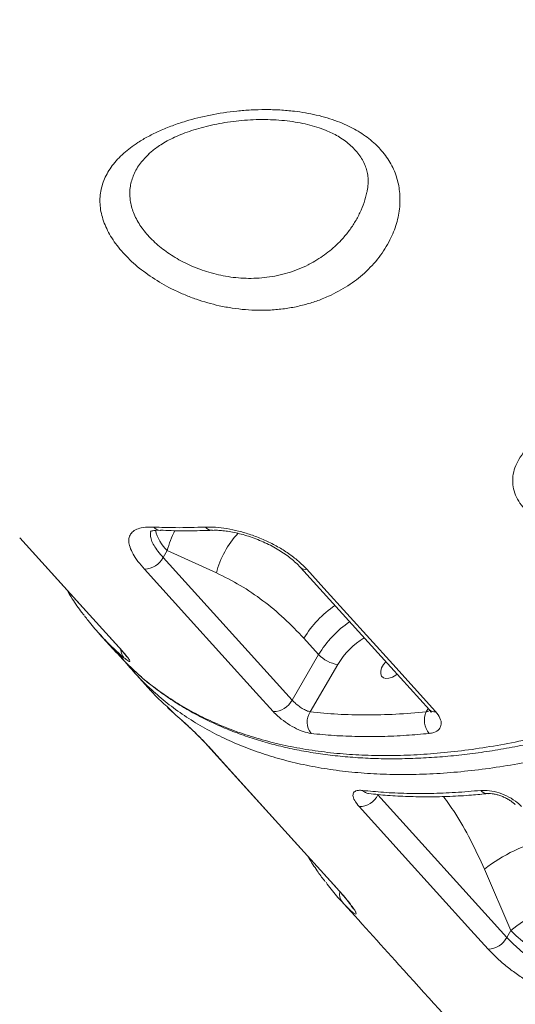
# Model space of a CAD drawing. Units: millimetres. Extents: x -6697 to 22742, y -1620 to 8801.
# Drawn here: x 10270 to 10430, y 5815 to 6134 of the extents above; entities that cross this region are included whole.
import ezdxf

# ---------------------------------------------------------------- set-up
doc = ezdxf.new("R2010")
doc.units = ezdxf.units.MM

msp = doc.modelspace()

# ---------------------------------------------------------------- linework, layer by layer
at = {"color": 7, "linetype": 'Continuous', "lineweight": 15}
for p, q in [((10317.43, 5962.04), (10316.11, 5959.78)), ((10316.11, 5959.78), (10357.9, 5913.6)), ((10333.36, 5954.81), (10317.43, 5962.04)), ((10295.39, 5935.11), (10300.97, 5928.95)), ((10366.51, 5928.34), (10361.74, 5933.61)), ((10357.9, 5913.6), (10366.51, 5928.34)), ((10372.75, 5925.13), (10363.79, 5909.77)), ((10306.4, 5923.47), (10307.88, 5922.13)), ((10306.56, 5922.77), (10312.13, 5916.62)), ((10385.76, 5882.82), (10427.55, 5836.65)), ((10362.96, 5863.02), (10363.75, 5861.75)), ((10420.3, 5858.75), (10428.87, 5838.91)), ((10428.87, 5838.91), (10427.55, 5836.65))]:
    msp.add_line(p, q, dxfattribs=at)
at = {"color": 8, "linetype": 'Continuous', "lineweight": 15}
for p, q in [((10303.38, 5927.32), (10300.66, 5929.82)), ((10302.9, 5929.42), (10302.67, 5929.63)), ((10317.37, 5911.46), (10320.1, 5908.85)), ((10320.1, 5908.85), (10320.43, 5908.53)), ((10401.39, 5909.77), (10401.98, 5910.9)), ((10330.51, 5898.86), (10330.76, 5898.63)), ((10372.32, 5852.67), (10372.55, 5852.47))]:
    msp.add_line(p, q, dxfattribs=at)
at = {"color": 8, "linetype": 'Continuous', "lineweight": 15, "flags": 128}
msp.add_lwpolyline([(10269.59, 5966.23), (10288.97, 5944.81), (10302.9, 5929.42)], dxfattribs=at)
at = {"color": 7, "linetype": 'Continuous', "lineweight": 15, "flags": 128}
for points in [[(10269.59, 5966.18), (10290.13, 5943.48), (10302.67, 5929.63)], [(10360.65, 5956.56), (10389.9, 5924.24), (10402.44, 5910.39)], [(10351.82, 5909.84), (10346.25, 5915.99), (10323.96, 5940.62), (10310.03, 5956.01)], [(10362.66, 5956.01), (10368.23, 5949.85), (10390.52, 5925.23), (10404.45, 5909.84)], [(10388.29, 5926.02), (10387.54, 5925.07), (10386.94, 5924), (10386.63, 5922.96), (10386.63, 5922.05), (10386.93, 5921.32), (10387.51, 5920.82), (10388.33, 5920.6), (10389.33, 5920.68), (10390.44, 5921.04), (10391.57, 5921.65), (10391.97, 5921.94)], [(10330.53, 5898.84), (10359.79, 5866.53), (10372.32, 5852.67)], [(10330.76, 5898.63), (10336.33, 5892.48), (10358.62, 5867.86), (10372.55, 5852.47)], [(10421.48, 5832.88), (10415.9, 5839.03), (10393.62, 5863.66), (10379.69, 5879.05)], [(10363.32, 5862.61), (10363.6, 5861.93), (10363.71, 5861.74)], [(10455.24, 5848.94), (10453.15, 5848.92), (10450.84, 5848.69), (10448.37, 5848.24), (10445.78, 5847.59), (10443.12, 5846.74), (10440.46, 5845.73), (10437.84, 5844.57), (10435.33, 5843.27), (10432.96, 5841.88), (10430.79, 5840.42), (10428.87, 5838.91)], [(10453.85, 5826.05), (10451.77, 5826.25), (10449.5, 5826.7), (10447.1, 5827.39), (10444.6, 5828.3), (10442.07, 5829.41), (10439.55, 5830.71), (10437.09, 5832.16), (10434.75, 5833.74), (10432.57, 5835.42), (10430.6, 5837.15), (10428.87, 5838.91)]]:
    msp.add_lwpolyline(points, dxfattribs=at)
at = {"color": 8, "linetype": 'Continuous', "lineweight": 15}
for centre, radius, start, end in [((10315.38, 5971.58), 2.97, 219.9608, 266.8131), ((10332.04, 5971.48), 2.86, 219.0853, 271.087), ((10327.28, 5972.17), 14.13, 194.4355, 225.8274), ((10346.33, 5954.65), 29.83, 152.2046, 165.6543), ((10361.4, 5947.8), 28.9, 136.5725, 165.9715), ((10362.15, 5958.1), 2.15, 225.1747, 283.5894), ((10391.03, 5916.01), 34.16, 124.2395, 148.9959), ((10395.79, 5910.75), 34.16, 124.2328, 148.9959), ((10394.73, 5911.92), 25.65, 121.5081, 149.0001), ((10306.32, 5929.88), 3.9, 181.644, 221.0164), ((10403.94, 5911.93), 2.16, 225.7644, 283.5369), ((10383.13, 5886.32), 3.09, 220.7904, 262.6619), ((10421.25, 5886.04), 2.79, 218.4412, 273.5481), ((10449.83, 5822.06), 47.1, 101.1859, 128.8284), ((10377.19, 5850.62), 3.93, 167.6204, 220.4985)]:
    msp.add_arc(centre, radius, start, end, dxfattribs=at)
at = {"color": 7, "linetype": 'Continuous', "lineweight": 15}
for centre, radius, start, end in [((10309.86, 5963.07), 7.06, 271.3937, 332.2179), ((10374.03, 5935.29), 10.24, 222.6933, 262.8035), ((10351.65, 5916.9), 7.06, 271.3952, 332.2174), ((10368.87, 5906.47), 6.06, 146.9953, 217.6418), ((10407.65, 5907.06), 6.82, 156.5643, 218.9705), ((10379.51, 5886.11), 7.06, 271.3959, 332.2184), ((10421.3, 5839.94), 7.06, 271.3943, 332.2186)]:
    msp.add_arc(centre, radius, start, end, dxfattribs=at)
at = {"color": 8, "linetype": 'Continuous', "lineweight": 15}
for points, knots in [([(10691.94, 6085.06), (10671.88, 6109.25), (10609.93, 6183.98), (10527.45, 6283.54), (10457.7, 6367.82), (10429.81, 6401.52), (10422.46, 6410.41)], [0, 0, 0, 0, 0.223179, 0.68946, 0.918103, 1, 1, 1, 1]), ([(10424.89, 6412.3), (10438.63, 6395.83), (10470.94, 6357.08), (10515.74, 6303.31), (10571.77, 6236.02), (10629.5, 6166.64), (10674.72, 6112.26), (10694.99, 6087.89)], [0, 0, 0, 0, 0.15241, 0.358553, 0.497277, 0.774724, 1, 1, 1, 1]), ([(10311.42, 6090.54), (10310.49, 6089.6), (10308.46, 6087.53), (10306.46, 6084.02), (10305.28, 6080.13), (10305.19, 6076.14), (10306.14, 6072.07), (10308.1, 6068.08), (10311.03, 6064.2), (10314.78, 6060.61), (10319.31, 6057.35), (10324.46, 6054.57), (10330.22, 6052.35), (10336.45, 6050.83), (10343.07, 6050.15), (10348.72, 6050.42), (10353.22, 6051.17), (10356.64, 6052.04), (10359.94, 6053.2), (10362.63, 6054.4), (10364.17, 6055.24), (10364.7, 6055.53)], [0, 0, 0, 0, 0.050388, 0.11083, 0.169022, 0.229003, 0.28706, 0.346929, 0.404753, 0.46436, 0.522308, 0.582057, 0.641864, 0.703635, 0.768407, 0.835488, 0.871119, 0.906753, 0.943632, 0.980514, 1, 1, 1, 1]), ([(10706.08, 6091.81), (10703.48, 6087.79), (10697.58, 6078.7), (10688.82, 6066.68), (10680.34, 6055.7), (10673.03, 6046.72), (10665.42, 6037.82), (10657.5, 6028.99), (10649.3, 6020.29), (10640.82, 6011.7), (10632.06, 6003.25), (10623.17, 5995.07), (10614.18, 5987.18), (10605.13, 5979.6), (10595.89, 5972.22), (10586.44, 5965.03), (10576.79, 5958.05), (10566.94, 5951.29), (10556.98, 5944.8), (10547.04, 5938.69), (10537.16, 5932.96), (10527.35, 5927.6), (10517.5, 5922.54), (10507.56, 5917.78), (10497.56, 5913.32), (10487.5, 5909.2), (10477.47, 5905.43), (10467.62, 5902.08), (10457.96, 5899.15), (10448.51, 5896.61), (10439.14, 5894.45), (10429.84, 5892.65), (10420.61, 5891.23), (10411.49, 5890.2), (10402.52, 5889.58), (10393.81, 5889.37), (10385.36, 5889.58), (10377.19, 5890.18), (10369.24, 5891.18), (10361.62, 5892.58), (10354.33, 5894.35), (10347.36, 5896.49), (10340.68, 5899.01), (10334.24, 5901.93), (10328.08, 5905.25), (10322.22, 5908.99), (10316.74, 5913.03), (10313.42, 5916.01), (10311.79, 5917.47)], [0, 0, 0, 0, 0.027285, 0.061767, 0.082704, 0.103678, 0.124932, 0.146187, 0.167593, 0.189, 0.210698, 0.232437, 0.253377, 0.274352, 0.295437, 0.316559, 0.338101, 0.359683, 0.381384, 0.403125, 0.424068, 0.445048, 0.466136, 0.487261, 0.508808, 0.530394, 0.552098, 0.573843, 0.594786, 0.615765, 0.636853, 0.657978, 0.679524, 0.70111, 0.722814, 0.744558, 0.765884, 0.787286, 0.808726, 0.830243, 0.851181, 0.872156, 0.893239, 0.914359, 0.9359, 0.957481, 0.97918, 1, 1, 1, 1]), ([(10306.22, 5923.7), (10306.9, 5923.05), (10309.21, 5920.82), (10313.56, 5917.38), (10319.18, 5913.45), (10325.09, 5909.95), (10331.27, 5906.85), (10337.77, 5904.1), (10344.64, 5901.71), (10351.86, 5899.69), (10359.44, 5898.05), (10367.33, 5896.82), (10375.39, 5896), (10383.61, 5895.59), (10391.97, 5895.57), (10400.56, 5895.94), (10409.42, 5896.71), (10418.53, 5897.88), (10427.9, 5899.46), (10437.45, 5901.46), (10447.04, 5903.83), (10456.64, 5906.56), (10466.23, 5909.62), (10475.94, 5913.06), (10485.79, 5916.9), (10495.77, 5921.13), (10505.87, 5925.75), (10516.01, 5930.75), (10526.04, 5936.04), (10535.94, 5941.6), (10545.72, 5947.43), (10555.49, 5953.58), (10565.25, 5960.08), (10574.94, 5966.87), (10584.58, 5973.98), (10594.15, 5981.4), (10603.49, 5989.02), (10612.57, 5996.78), (10621.4, 6004.7), (10630.09, 6012.86), (10638.63, 6021.26), (10646.97, 6029.86), (10655.12, 6038.68), (10663.06, 6047.7), (10670.28, 6056.33), (10677.47, 6065.34), (10684.62, 6074.71), (10689.5, 6081.61), (10691.94, 6085.06)], [0, 0, 0, 0, 0.009236, 0.03159, 0.053985, 0.075554, 0.097159, 0.118877, 0.140633, 0.162822, 0.185052, 0.207405, 0.229799, 0.251367, 0.272972, 0.294689, 0.316444, 0.338633, 0.360862, 0.383214, 0.405608, 0.427175, 0.448779, 0.470496, 0.492251, 0.514439, 0.536668, 0.559019, 0.581412, 0.602979, 0.624582, 0.646476, 0.66837, 0.69042, 0.71247, 0.73482, 0.757213, 0.778779, 0.800383, 0.822276, 0.84417, 0.866219, 0.888269, 0.91062, 0.933012, 0.951299, 0.975623, 1, 1, 1, 1]), ([(10364.7, 6055.53), (10366.36, 6056.56), (10369.72, 6058.66), (10373.42, 6062.14), (10376.21, 6065.43), (10378.25, 6068.4), (10379.96, 6071.57), (10381.33, 6074.86), (10381.9, 6077.11), (10382.18, 6078.21)], [0, 0, 0, 0, 0.1902063, 0.3843672, 0.5062037, 0.6280392, 0.7539005, 0.879747, 1, 1, 1, 1]), ([(10312.09, 5968.11), (10312.02, 5967.74), (10311.87, 5966.97), (10312.24, 5965.48), (10313.06, 5963.76), (10314.33, 5961.84), (10315.51, 5960.47), (10316.11, 5959.78)], [0, 0, 0, 0, 0.183637, 0.384853, 0.591867, 0.793, 1, 1, 1, 1]), ([(10401.39, 5909.77), (10401.68, 5909.83), (10402.15, 5909.91), (10402.43, 5910.16), (10402.54, 5910.25)], [0, 0, 0, 0, 0.6122862, 1, 1, 1, 1]), ([(10407.01, 5882.33), (10408.24, 5880.61), (10411.38, 5876.21), (10415.88, 5868.36), (10418.82, 5861.96), (10420.3, 5858.75)], [0, 0, 0, 0, 0.2419729, 0.6194966, 1, 1, 1, 1])]:
    msp.add_open_spline(points, degree=3, knots=knots, dxfattribs=at)
at = {"color": 7, "linetype": 'Continuous', "lineweight": 15}
for points, knots in [([(10369.73, 6044.5), (10369.06, 6044.21), (10367.15, 6043.38), (10363.85, 6042.24), (10359.75, 6041.17), (10355.43, 6040.41), (10351.12, 6040), (10346.88, 6039.92), (10342.74, 6040.12), (10338.52, 6040.61), (10333.17, 6041.6), (10328.01, 6043.06), (10323.16, 6044.91), (10318.56, 6046.99), (10313.19, 6049.99), (10307.62, 6054.08), (10302.91, 6058.61), (10299.28, 6063.35), (10296.79, 6068.28), (10295.54, 6073.17), (10295.58, 6078.01), (10296.89, 6082.61), (10299.46, 6086.95), (10303.14, 6090.89), (10307.24, 6093.99), (10311.26, 6096.35), (10315, 6098.18), (10319.06, 6099.84), (10324.46, 6101.65), (10331.42, 6103.38), (10338.61, 6104.47), (10344.6, 6104.93), (10349.25, 6105.06), (10353.96, 6104.93), (10359.52, 6104.45), (10365.87, 6103.38), (10371.46, 6101.72), (10376.39, 6099.67), (10380.68, 6097.33), (10384.22, 6094.57), (10387.27, 6091.46), (10389.81, 6088), (10391.89, 6083.34), (10392.92, 6078.43), (10392.95, 6073.31), (10391.92, 6068), (10389.71, 6062.48), (10386.26, 6057.02), (10381.61, 6052.03), (10376.12, 6047.72), (10371.87, 6045.58), (10369.73, 6044.5)], [0, 0, 0, 0, 0.0083, 0.023499, 0.038809, 0.054484, 0.070293, 0.084168, 0.098146, 0.112462, 0.1269, 0.1525, 0.165656, 0.178918, 0.203572, 0.228981, 0.253513, 0.278806, 0.303508, 0.328974, 0.353876, 0.379515, 0.404738, 0.430644, 0.455627, 0.471646, 0.487801, 0.504371, 0.521078, 0.549916, 0.579436, 0.594725, 0.610115, 0.625841, 0.641691, 0.665909, 0.690733, 0.701943, 0.722769, 0.744184, 0.753158, 0.774545, 0.796619, 0.817963, 0.83983, 0.86396, 0.888621, 0.916748, 0.945531, 0.972487, 1, 1, 1, 1]), ([(10311.4, 6090.55), (10311.69, 6090.83), (10312.35, 6091.48), (10313.66, 6092.51), (10315.38, 6093.68), (10317.43, 6094.88), (10319.81, 6096.07), (10322.45, 6097.2), (10325.33, 6098.24), (10328.43, 6099.18), (10331.74, 6099.99), (10335.21, 6100.68), (10338.81, 6101.21), (10342.51, 6101.58), (10346.24, 6101.79), (10349.97, 6101.8), (10353.62, 6101.63), (10357.15, 6101.27), (10360.52, 6100.73), (10363.7, 6100.01), (10366.67, 6099.13), (10369.24, 6098.16), (10371.43, 6097.16), (10373.38, 6096.06), (10375.27, 6094.77), (10377.05, 6093.29), (10378.61, 6091.69), (10379.93, 6090), (10381, 6088.25), (10381.8, 6086.48), (10382.32, 6084.69), (10382.58, 6082.89), (10382.58, 6080.8), (10382.44, 6079.26), (10382.2, 6078.35), (10382.16, 6078.21)], [0, 0, 0, 0, 0.020624, 0.04706, 0.074427, 0.105532, 0.137144, 0.169409, 0.202374, 0.236024, 0.270293, 0.305076, 0.340241, 0.375545, 0.410979, 0.44604, 0.480435, 0.513991, 0.546605, 0.578258, 0.60902, 0.639047, 0.662321, 0.686214, 0.713929, 0.742291, 0.771298, 0.80087, 0.830936, 0.861479, 0.892585, 0.924822, 0.956602, 0.993125, 1, 1, 1, 1]), ([(10308.44, 5921.62), (10308.77, 5921.33), (10310.41, 5919.82), (10313.61, 5917.32), (10318.03, 5914.13), (10322.71, 5911.17), (10327.61, 5908.43), (10332.71, 5905.93), (10338.01, 5903.67), (10343.49, 5901.65), (10349.14, 5899.89), (10354.95, 5898.38), (10360.94, 5897.12), (10367.12, 5896.11), (10373.49, 5895.34), (10380.03, 5894.82), (10386.73, 5894.55), (10393.56, 5894.54), (10400.51, 5894.78), (10407.54, 5895.27), (10414.66, 5896.01), (10421.88, 5897), (10429.22, 5898.25), (10436.68, 5899.75), (10444.26, 5901.5), (10451.92, 5903.49), (10459.64, 5905.73), (10467.41, 5908.19), (10475.19, 5910.89), (10482.98, 5913.8), (10490.77, 5916.94), (10498.59, 5920.3), (10506.47, 5923.9), (10514.39, 5927.73), (10522.32, 5931.78), (10530.25, 5936.04), (10538.15, 5940.5), (10545.99, 5945.15), (10553.76, 5949.97), (10561.44, 5954.94), (10569.04, 5960.09), (10576.59, 5965.41), (10584.09, 5970.92), (10591.54, 5976.62), (10598.93, 5982.5), (10606.25, 5988.54), (10613.48, 5994.74), (10620.61, 6001.1), (10627.64, 6007.59), (10634.54, 6014.21), (10641.31, 6020.94), (10647.93, 6027.78), (10654.39, 6034.71), (10660.67, 6041.72), (10666.78, 6048.8), (10672.7, 6055.94), (10678.42, 6063.12), (10683.93, 6070.34), (10688.75, 6076.9), (10691.67, 6081.07), (10692.9, 6082.82)], [0, 0, 0, 0, 0.004201, 0.021362, 0.038636, 0.056, 0.073431, 0.090901, 0.108382, 0.125835, 0.143232, 0.160559, 0.1779, 0.195388, 0.212985, 0.230658, 0.24837, 0.266083, 0.283751, 0.301342, 0.318825, 0.336262, 0.353803, 0.371444, 0.389153, 0.406898, 0.424642, 0.442344, 0.459969, 0.477488, 0.494904, 0.51238, 0.529965, 0.547625, 0.565328, 0.583045, 0.600736, 0.618369, 0.635915, 0.653351, 0.670683, 0.688056, 0.705509, 0.723034, 0.740624, 0.758267, 0.775955, 0.793676, 0.81142, 0.829174, 0.846925, 0.86466, 0.882369, 0.90004, 0.917665, 0.935235, 0.952742, 0.97018, 0.987522, 1, 1, 1, 1]), ([(10433.23, 5975.6), (10432.57, 5976.42), (10431.25, 5978.04), (10430.02, 5980.7), (10429.41, 5983.42), (10429.43, 5986.19), (10430.08, 5988.93), (10431.38, 5991.71), (10433.33, 5994.41), (10436.05, 5997.13), (10439.48, 5999.72), (10442.3, 6001.23), (10443.72, 6001.98)], [0, 0, 0, 0, 0.089781, 0.179578, 0.269511, 0.359483, 0.453305, 0.547174, 0.651264, 0.755407, 0.877677, 1, 1, 1, 1]), ([(10310.03, 5956.01), (10309.3, 5956.87), (10307.83, 5958.58), (10306.27, 5960.98), (10305.26, 5963.18), (10304.86, 5965.13), (10305.1, 5966.76), (10305.96, 5968.07), (10307.45, 5969.01), (10309.7, 5969.67), (10311.87, 5969.67), (10313.1, 5969.67)], [0, 0, 0, 0, 0.106166, 0.212337, 0.318874, 0.425421, 0.532868, 0.640323, 0.748566, 0.856813, 1, 1, 1, 1]), ([(10313.1, 5969.67), (10315.41, 5969.59), (10320.87, 5969.38), (10326.55, 5969.57), (10329.82, 5969.67)], [0, 0, 0, 0, 0.422783, 1, 1, 1, 1]), ([(10329.82, 5969.67), (10330.9, 5969.68), (10333.05, 5969.7), (10336.71, 5969.24), (10340.56, 5968.43), (10344.53, 5967.24), (10348.5, 5965.71), (10352.34, 5963.86), (10355.92, 5961.73), (10359.55, 5959.13), (10361.53, 5957.14), (10362.66, 5956.01)], [0, 0, 0, 0, 0.1080213, 0.2160411, 0.3236675, 0.4312883, 0.538606, 0.6459142, 0.7528244, 0.8597257, 1, 1, 1, 1]), ([(10311.95, 5968.29), (10311.96, 5968.29), (10311.98, 5968.3), (10312.37, 5968.44), (10313.05, 5968.57), (10314, 5968.65), (10314.8, 5968.62), (10315.19, 5968.61)], [0, 0, 0, 0, 0.171146, 0.378916, 0.589749, 0.801202, 1, 1, 1, 1]), ([(10315.22, 5968.67), (10316.38, 5968.61), (10319.75, 5968.44), (10325.37, 5968.41), (10329.89, 5968.57), (10332.09, 5968.64)], [0, 0, 0, 0, 0.2118477, 0.6155312, 1, 1, 1, 1]), ([(10332.1, 5968.6), (10332.47, 5968.62), (10333.36, 5968.65), (10335.02, 5968.56), (10337, 5968.34), (10339.16, 5967.95), (10341.44, 5967.41), (10343.79, 5966.72), (10346.17, 5965.87), (10348.55, 5964.89), (10350.86, 5963.78), (10353.08, 5962.56), (10355.15, 5961.25), (10357.07, 5959.87), (10358.76, 5958.46), (10359.95, 5957.34), (10360.49, 5956.72), (10360.62, 5956.56)], [0, 0, 0, 0, 0.049971, 0.117646, 0.187191, 0.258392, 0.330042, 0.402461, 0.475175, 0.547882, 0.620813, 0.692771, 0.764581, 0.836427, 0.906692, 0.976847, 1, 1, 1, 1]), ([(10361.74, 5933.61), (10359.63, 5935.82), (10355.4, 5940.26), (10348.47, 5945.95), (10341.15, 5950.96), (10335.96, 5953.52), (10333.36, 5954.81)], [0, 0, 0, 0, 0.245256, 0.492332, 0.745168, 1, 1, 1, 1]), ([(10284.93, 5949.23), (10285.5, 5948.29), (10287.01, 5945.79), (10288.87, 5943.09), (10290.22, 5941.4), (10290.45, 5941.11)], [0, 0, 0, 0, 0.334498, 0.887535, 1, 1, 1, 1]), ([(10300.66, 5929.82), (10300.19, 5930.24), (10298.33, 5931.92), (10295.37, 5935.1), (10292.5, 5938.37), (10291.02, 5940.38), (10290.64, 5940.89)], [0, 0, 0, 0, 0.126322, 0.499637, 0.872953, 1, 1, 1, 1]), ([(10301.01, 5929), (10301.77, 5928.13), (10303.4, 5926.26), (10305.24, 5924.59), (10306.22, 5923.7)], [0, 0, 0, 0, 0.466776, 1, 1, 1, 1]), ([(10311.79, 5917.47), (10311.72, 5917.53), (10309.98, 5919.04), (10306.93, 5922.33), (10303.64, 5926), (10302.04, 5928.22), (10301.73, 5928.66)], [0, 0, 0, 0, 0.019168, 0.455698, 0.892979, 1, 1, 1, 1]), ([(10302.66, 5929.64), (10302.72, 5929.57), (10303.08, 5929.18), (10303.55, 5928.63), (10304.03, 5928.04), (10304.27, 5927.72), (10304.37, 5927.56), (10304.35, 5927.6), (10304.35, 5927.6)], [0, 0, 0, 0, 0.062046, 0.341422, 0.58673, 0.812462, 0.99216, 1, 1, 1, 1]), ([(10302.9, 5929.42), (10303.42, 5928.82), (10304.48, 5927.62), (10305.27, 5926.48), (10305.41, 5925.95), (10304.85, 5926.13), (10303.89, 5926.92), (10303.38, 5927.32)], [0, 0, 0, 0, 0.182093, 0.36457, 0.55576, 0.768206, 1, 1, 1, 1]), ([(10312.16, 5916.64), (10312.55, 5916.19), (10314.15, 5914.34), (10315.98, 5912.7), (10317.37, 5911.46)], [0, 0, 0, 0, 0.244788, 1, 1, 1, 1]), ([(10357.9, 5913.6), (10358.12, 5913.38), (10358.67, 5912.79), (10359.82, 5911.82), (10361.21, 5910.85), (10362.62, 5910.09), (10363.4, 5909.88), (10363.79, 5909.77)], [0, 0, 0, 0, 0.13866, 0.352986, 0.56847, 0.784284, 1, 1, 1, 1]), ([(10317.51, 5911.21), (10317.97, 5910.76), (10318.75, 5909.99), (10319.59, 5909.3), (10319.93, 5909.01)], [0, 0, 0, 0, 0.592315, 1, 1, 1, 1]), ([(10320.1, 5908.85), (10320.43, 5908.57), (10321.09, 5908), (10322.31, 5906.9), (10323.68, 5905.65), (10325.13, 5904.31), (10326.58, 5902.92), (10328.33, 5901.2), (10329.77, 5899.72), (10330.59, 5898.82), (10330.76, 5898.63)], [0, 0, 0, 0, 0.128721, 0.257398, 0.386177, 0.514844, 0.630986, 0.747019, 0.947219, 1, 1, 1, 1]), ([(10320.43, 5908.53), (10320.55, 5908.43), (10320.92, 5908.11), (10321.74, 5907.39), (10322.83, 5906.41), (10324.06, 5905.28), (10325.34, 5904.08), (10326.63, 5902.84), (10327.87, 5901.63), (10328.62, 5900.86), (10328.98, 5900.49)], [0, 0, 0, 0, 0.067475, 0.206311, 0.348606, 0.488659, 0.625574, 0.756639, 0.883363, 1, 1, 1, 1]), ([(10364.07, 5902.77), (10363.25, 5902.93), (10361.61, 5903.24), (10358.65, 5904.58), (10355.73, 5906.37), (10353.37, 5908.23), (10352.26, 5909.38), (10351.82, 5909.84)], [0, 0, 0, 0, 0.217068, 0.433349, 0.648477, 0.861972, 1, 1, 1, 1]), ([(10363.79, 5909.77), (10366.74, 5909.49), (10372.65, 5908.92), (10381.93, 5908.7), (10391.49, 5908.91), (10398.09, 5909.49), (10401.39, 5909.77)], [0, 0, 0, 0, 0.248588, 0.497733, 0.74858, 1, 1, 1, 1]), ([(10404.45, 5909.84), (10404.99, 5909.13), (10406.07, 5907.73), (10406.41, 5905.71), (10405.72, 5904.07), (10404.24, 5903.08), (10402.89, 5902.86), (10402.35, 5902.77)], [0, 0, 0, 0, 0.211932, 0.424632, 0.639078, 0.855472, 1, 1, 1, 1]), ([(10402.41, 5910.39), (10402.49, 5910.31), (10402.75, 5910.04), (10402.94, 5909.73), (10403.01, 5909.56), (10403, 5909.6), (10403, 5909.6)], [0, 0, 0, 0, 0.171539, 0.574813, 0.924962, 1, 1, 1, 1]), ([(10402.35, 5902.77), (10399.87, 5902.55), (10394.68, 5902.08), (10386.95, 5901.75), (10379.13, 5901.74), (10371.48, 5902.04), (10366.54, 5902.53), (10364.07, 5902.77)], [0, 0, 0, 0, 0.184494, 0.387603, 0.591017, 0.795354, 1, 1, 1, 1]), ([(10328.98, 5900.49), (10328.99, 5900.48), (10329.38, 5900.09), (10329.91, 5899.52), (10330.36, 5899.03), (10330.51, 5898.86)], [0, 0, 0, 0, 0.022638, 0.656879, 1, 1, 1, 1]), ([(10379.69, 5879.05), (10379.13, 5879.73), (10378.03, 5881.09), (10377.49, 5882.76), (10377.91, 5883.9), (10379.12, 5884.4), (10380.31, 5884.33), (10380.79, 5884.3)], [0, 0, 0, 0, 0.211933, 0.424633, 0.639079, 0.855472, 1, 1, 1, 1]), ([(10380.79, 5884.3), (10383.01, 5884.08), (10387.69, 5883.61), (10395.06, 5883.28), (10402.85, 5883.27), (10410.84, 5883.57), (10416.32, 5884.06), (10419.06, 5884.3)], [0, 0, 0, 0, 0.184494, 0.387603, 0.591017, 0.795354, 1, 1, 1, 1]), ([(10382.51, 5883.27), (10382.5, 5883.27), (10382.46, 5883.27), (10382.56, 5883.28), (10382.72, 5883.25), (10382.73, 5883.25)], [0, 0, 0, 0, 0.216593, 0.92997, 1, 1, 1, 1]), ([(10382.73, 5883.27), (10384.78, 5883.06), (10388.97, 5882.62), (10395.49, 5882.29), (10402.23, 5882.18), (10409.1, 5882.34), (10415.48, 5882.69), (10419.63, 5883.1), (10421.41, 5883.28)], [0, 0, 0, 0, 0.167384, 0.343451, 0.518813, 0.693492, 0.868911, 1, 1, 1, 1]), ([(10419.06, 5884.3), (10419.98, 5884.32), (10421.82, 5884.36), (10425.08, 5883.58), (10428.25, 5882.23), (10430.74, 5880.62), (10431.87, 5879.5), (10432.31, 5879.05)], [0, 0, 0, 0, 0.217067, 0.433348, 0.648476, 0.861971, 1, 1, 1, 1]), ([(10421.42, 5883.24), (10421.47, 5883.25), (10421.66, 5883.28), (10422.28, 5883.27), (10423.21, 5883.17), (10424.34, 5882.94), (10425.57, 5882.56), (10426.82, 5882.04), (10428.02, 5881.41), (10429.06, 5880.73), (10429.84, 5880.09), (10430.15, 5879.75), (10430.28, 5879.61)], [0, 0, 0, 0, 0.0356744, 0.1348147, 0.2373555, 0.3501692, 0.46297, 0.5804462, 0.6967942, 0.8122387, 0.9236874, 1, 1, 1, 1]), ([(10363.72, 5861.75), (10364.58, 5860.42), (10366.13, 5857.98), (10367.87, 5855.71), (10368.66, 5854.69)], [0, 0, 0, 0, 0.549758, 1, 1, 1, 1]), ([(10374.2, 5848.06), (10372.94, 5849.43), (10371.04, 5851.47), (10369.44, 5853.77), (10368.91, 5854.53)], [0, 0, 0, 0, 0.6670725, 1, 1, 1, 1]), ([(10372.3, 5852.69), (10372.51, 5852.46), (10373.2, 5851.69), (10374.22, 5850.53), (10375.31, 5849.24), (10376.19, 5848.14), (10376.87, 5847.24), (10377.31, 5846.61), (10377.53, 5846.24), (10377.56, 5846.2), (10377.56, 5846.18)], [0, 0, 0, 0, 0.06579, 0.215926, 0.364653, 0.510721, 0.655058, 0.797631, 0.912516, 1, 1, 1, 1]), ([(10372.55, 5852.47), (10373.24, 5851.7), (10374.61, 5850.16), (10376.22, 5848.21), (10377.45, 5846.6), (10378.28, 5845.37), (10378.69, 5844.55), (10378.71, 5844.15), (10378.3, 5844.24), (10377.42, 5844.87), (10376.1, 5846.07), (10374.83, 5847.4), (10374.2, 5848.06)], [0, 0, 0, 0, 0.089783, 0.179582, 0.269518, 0.359492, 0.453316, 0.547188, 0.65128, 0.755424, 0.877686, 1, 1, 1, 1]), ([(10373.45, 5848.89), (10379.81, 5841.86), (10394.83, 5825.27), (10413.25, 5804.93), (10425.29, 5791.62), (10428.69, 5787.86)], [0, 0, 0, 0, 0.345575, 0.815366, 1, 1, 1, 1]), ([(10427.55, 5836.65), (10428.44, 5835.72), (10429.99, 5834.1), (10432.73, 5831.76), (10435.38, 5829.74), (10438.22, 5827.85), (10441.1, 5826.19), (10444.01, 5824.79), (10446.82, 5823.74), (10449.52, 5823), (10451.12, 5822.85), (10451.94, 5822.77)], [0, 0, 0, 0, 0.141446, 0.24746, 0.356581, 0.462498, 0.571475, 0.677098, 0.785764, 0.891344, 1, 1, 1, 1]), ([(10452.4, 5815.76), (10451.38, 5815.85), (10449.35, 5816.04), (10445.92, 5816.92), (10442.33, 5818.22), (10438.65, 5819.92), (10434.97, 5821.97), (10431.38, 5824.28), (10428.01, 5826.79), (10424.55, 5829.69), (10422.59, 5831.72), (10421.48, 5832.88)], [0, 0, 0, 0, 0.108021, 0.216041, 0.323668, 0.431288, 0.538606, 0.645914, 0.752824, 0.859726, 1, 1, 1, 1])]:
    msp.add_open_spline(points, degree=3, knots=knots, dxfattribs=at)

doc.saveas('drawing.dxf')
